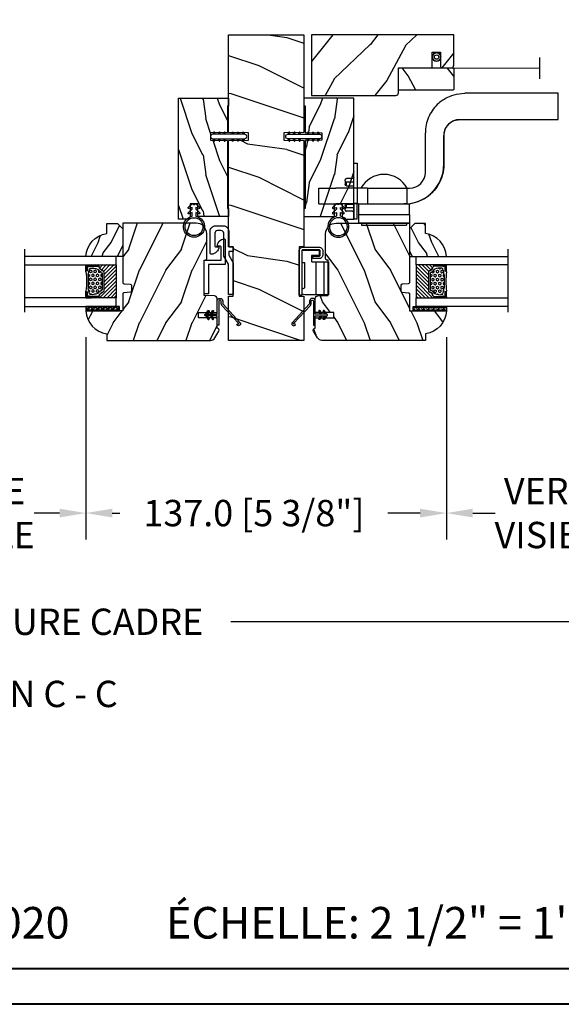
# Model space of a CAD drawing. Units: millimetres. Extents: x 986 to 28652, y -2147 to 1288.
# Drawn here: x 3872 to 4078, y 0 to 374 of the extents above; entities that cross this region are included whole.
import ezdxf

# ---------------------------------------------------------------- set-up
doc = ezdxf.new("R2010")
doc.units = ezdxf.units.MM
doc.header["$MEASUREMENT"] = 0
doc.header["$PDMODE"] = 3
for name, color, linetype in [('COUPE-FROID', 30, 'Continuous'), ('Dimensions-Cotes', 7, 'Continuous'), ('Glass stop colonial-Pareclose colonial', 5, 'Continuous'), ('Sash colonial-Volet colonial', 4, 'Continuous'), ('Screen-Moustiquaire', 51, 'Continuous'), ('Text French-Texte Français', 7, 'Continuous')]:
    doc.layers.add(name, color=color, linetype=linetype)
doc.styles.add('Century-10', font='GOTHIC.TTF', dxfattribs={"height": 10})
doc.styles.get("Standard").update_dxf_attribs({"font": 'arial.ttf', "height": 40})
doc.linetypes.add('Amzigzag', pattern='A,0.0001,[136,genltshp.shx,S=0.04,R=0,X=0,Y=0],-11', length=11.0001)
doc.linetypes.add('ZIGZAG', pattern='A,0.00254,-5.08,[131,ltypeshp.shx,S=5.08,R=0,X=-5.08,Y=0],-10.16,[131,ltypeshp.shx,S=5.08,R=180,X=5.08,Y=0],-5.08', length=20.32254)
doc.dimstyles.new('1-1', dxfattribs={"dimtxt": 10, "dimasz": 10, "dimexe": 10, "dimexo": 10, "dimgap": 10, "dimtad": 0, "dimtih": 1, "dimtoh": 1, "dimdec": 1, "dimzin": 0, "dimdsep": 46, "dimtxsty": 'Century-10', "dimcen": 0, "dimadec": 1, "dimazin": 0, "dimtfac": 1, "dimtdec": 1, "dimtofl": 0, "dimtmove": 0, "dimatfit": 3, "dimfxl": 0, "dimtolj": 1, "dimtzin": 0, "dimarcsym": 0})
pattern_1 = [(45, (-5e-05, -0.05001), (-0.0883883, 0.0883883), [])]

# ---------------------------------------------------------------- blocks, each defined once
blk = doc.blocks.new('*D117')
at = {"layer": 'Defpoints', "color": 0, "transparency": 16777216}
for p in [(3502.92, 252.08), (4203.92, 252.08), (4203.92, 145.24)]:
    blk.add_point(p, dxfattribs=at)
at = {"layer": 'Text French-Texte Français', "color": 0, "lineweight": -2, "transparency": 16777216}
for p, q in [((3502.92, 242.08), (3502.92, 135.24)), ((4203.92, 242.08), (4203.92, 135.24)), ((3512.92, 145.24), (3742.4, 145.24)), ((4193.92, 145.24), (3952.05, 145.24))]:
    blk.add_line(p, q, dxfattribs=at)
at = {"layer": 'Text French-Texte Français', "color": 0, "transparency": 16777216}
for points in [[(3512.92, 146.91), (3512.92, 143.58), (3502.92, 145.24)], [(4193.92, 146.91), (4193.92, 143.58), (4203.92, 145.24)]]:
    blk.add_solid(points, dxfattribs=at)
at = {"layer": 'Text French-Texte Français', "color": 0, "transparency": 16777216, "insert": (3847.22, 145.24), "char_height": 10, "attachment_point": 5, "style": 'Century-10'}
blk.add_mtext('\\A1;LARGEUR EXTÉRIEURE CADRE', dxfattribs=at)
blk = doc.blocks.new('*D113')
at = {"layer": 'Defpoints', "color": 0, "transparency": 16777216}
for p in [(3809.82, 263.28), (3897.02, 263.28), (3809.82, 186.51)]:
    blk.add_point(p, dxfattribs=at)
at = {"layer": 'Text French-Texte Français', "color": 0, "lineweight": -2, "transparency": 16777216}
for p, q in [((3809.82, 253.28), (3809.82, 176.51)), ((3897.02, 253.28), (3897.02, 176.51)), ((3819.82, 186.51), (3829.46, 186.51)), ((3887.02, 186.51), (3877.39, 186.51))]:
    blk.add_line(p, q, dxfattribs=at)
at = {"layer": 'Text French-Texte Français', "color": 0, "transparency": 16777216}
for points in [[(3819.82, 188.18), (3819.82, 184.84), (3809.82, 186.51)], [(3887.02, 188.18), (3887.02, 184.84), (3897.02, 186.51)]]:
    blk.add_solid(points, dxfattribs=at)
at = {"layer": 'Text French-Texte Français', "color": 0, "transparency": 16777216, "insert": (3853.42, 186.51), "char_height": 10, "attachment_point": 5, "style": 'Century-10'}
blk.add_mtext('\\A1;VERRE \\PVISIBLE', dxfattribs=at)
blk = doc.blocks.new('*D107')
at = {"layer": 'Defpoints', "color": 0, "transparency": 16777216}
for p in [(4175.42, 481.94), (4175.42, 368.08), (4203.92, 368.08)]:
    blk.add_point(p, dxfattribs=at)
at = {"layer": 'Dimensions-Cotes', "color": 0, "lineweight": -2, "transparency": 16777216}
for p, q in [((4175.42, 378.08), (4175.42, 491.94)), ((4203.92, 378.08), (4203.92, 491.94)), ((4165.42, 481.94), (4144.4, 481.94)), ((4213.92, 481.94), (4223.92, 481.94))]:
    blk.add_line(p, q, dxfattribs=at)
at = {"layer": 'Dimensions-Cotes', "color": 0, "transparency": 16777216}
for points in [[(4165.42, 483.61), (4165.42, 480.27), (4175.42, 481.94)], [(4213.92, 483.61), (4213.92, 480.27), (4203.92, 481.94)]]:
    blk.add_solid(points, dxfattribs=at)
at = {"layer": 'Dimensions-Cotes', "color": 0, "transparency": 16777216, "insert": (4096.58, 481.94), "char_height": 10, "attachment_point": 5, "style": 'Century-10'}
blk.add_mtext('\\A1;28.5 [1 1/8"]', dxfattribs=at)
blk = doc.blocks.new('*D108')
at = {"layer": 'Defpoints', "color": 0, "transparency": 16777216}
for p in [(4033.98, 263.28), (4121.19, 263.28), (4033.98, 186.51)]:
    blk.add_point(p, dxfattribs=at)
at = {"layer": 'Text French-Texte Français', "color": 0, "lineweight": -2, "transparency": 16777216}
for p, q in [((4033.98, 253.28), (4033.98, 176.51)), ((4121.19, 253.28), (4121.19, 176.51)), ((4043.98, 186.51), (4052.46, 186.51)), ((4111.19, 186.51), (4100.39, 186.51))]:
    blk.add_line(p, q, dxfattribs=at)
at = {"layer": 'Text French-Texte Français', "color": 0, "transparency": 16777216}
for points in [[(4043.98, 188.18), (4043.98, 184.84), (4033.98, 186.51)], [(4111.19, 188.18), (4111.19, 184.84), (4121.19, 186.51)]]:
    blk.add_solid(points, dxfattribs=at)
at = {"layer": 'Text French-Texte Français', "color": 0, "transparency": 16777216, "insert": (4076.42, 186.51), "char_height": 10, "attachment_point": 5, "style": 'Century-10'}
blk.add_mtext('\\A1;VERRE \\PVISIBLE', dxfattribs=at)
blk = doc.blocks.new('*D109')
at = {"layer": 'Defpoints', "color": 0, "transparency": 16777216}
for p in [(3897.02, 263.28), (4033.98, 263.28), (3897.02, 186.51)]:
    blk.add_point(p, dxfattribs=at)
at = {"layer": 'Dimensions-Cotes', "color": 0, "lineweight": -2, "transparency": 16777216}
for p, q in [((3897.02, 253.28), (3897.02, 176.51)), ((4033.98, 253.28), (4033.98, 176.51)), ((3907.02, 186.51), (3909.96, 186.51)), ((4023.98, 186.51), (4011.75, 186.51))]:
    blk.add_line(p, q, dxfattribs=at)
at = {"layer": 'Dimensions-Cotes', "color": 0, "transparency": 16777216}
for points in [[(3907.02, 188.18), (3907.02, 184.84), (3897.02, 186.51)], [(4023.98, 188.18), (4023.98, 184.84), (4033.98, 186.51)]]:
    blk.add_solid(points, dxfattribs=at)
at = {"layer": 'Dimensions-Cotes', "color": 0, "transparency": 16777216, "insert": (3960.85, 186.51), "char_height": 10, "attachment_point": 5, "style": 'Century-10'}
blk.add_mtext('\\A1;137.0 [5 3/8"]', dxfattribs=at)
blk = doc.blocks.new('*D111')
at = {"layer": 'Defpoints', "color": 0, "transparency": 16777216}
for p in [(3979.75, 414.25), (3951.25, 368.08), (3979.75, 368.08)]:
    blk.add_point(p, dxfattribs=at)
at = {"layer": 'Dimensions-Cotes', "color": 0, "lineweight": -2, "transparency": 16777216}
for p, q in [((3951.25, 378.08), (3951.25, 424.25)), ((3979.75, 378.08), (3979.75, 424.25)), ((3941.25, 414.25), (3931.25, 414.25)), ((3989.75, 414.25), (4008.44, 414.25))]:
    blk.add_line(p, q, dxfattribs=at)
at = {"layer": 'Dimensions-Cotes', "color": 0, "transparency": 16777216}
for points in [[(3941.25, 415.91), (3941.25, 412.58), (3951.25, 414.25)], [(3989.75, 415.91), (3989.75, 412.58), (3979.75, 414.25)]]:
    blk.add_solid(points, dxfattribs=at)
at = {"layer": 'Dimensions-Cotes', "color": 0, "transparency": 16777216, "insert": (4056.26, 414.25), "char_height": 10, "attachment_point": 5, "style": 'Century-10'}
blk.add_mtext('\\A1;28.5 [1 1/8"]', dxfattribs=at)
blk = doc.blocks.new('D-072')
for points in [[(-0.71, 5.74, 1), (-0.54, 5.28), (0, 5.47), (0, 6)], [(-0.71, 3.74, 1), (-0.54, 3.28), (0, 3.47), (0, 4)], [(2.41, 5.74, -1), (2.24, 5.28), (1.7, 5.47), (1.7, 6)], [(2.41, 3.74, -1), (2.24, 3.28), (1.7, 3.47), (1.7, 4)], [(-0.71, 1.74, 1), (-0.54, 1.28), (0, 1.47), (0, 2)], [(2.41, 1.74, -1), (2.24, 1.28), (1.7, 1.47), (1.7, 2)], [(-0.71, -1.74, -1), (-0.54, -1.28), (0, -1.47), (0, -2)], [(-0.71, -3.74, -1), (-0.54, -3.28), (0, -3.47), (0, -4)], [(2.41, -1.74, 1), (2.24, -1.28), (1.7, -1.47), (1.7, -2)], [(2.41, -3.74, 1), (2.24, -3.28), (1.7, -3.47), (1.7, -4)], [(-0.71, -5.74, -1), (-0.54, -5.28), (0, -5.47), (0, -6)], [(2.41, -5.74, 1), (2.24, -5.28), (1.7, -5.47), (1.7, -6)]]:
    blk.add_hatch(color=2).paths.add_polyline_path(points)
at = {"color": 2}
for points in [[(0, 6), (-0.71, 5.74, 1), (-0.54, 5.28), (0, 5.47)], [(0, 4), (-0.71, 3.74, 1), (-0.54, 3.28), (0, 3.47)], [(1.7, 5.47), (2.24, 5.28, 1), (2.41, 5.74), (1.7, 6)], [(1.7, 3.47), (2.24, 3.28, 1), (2.41, 3.74), (1.7, 4)], [(0, 2), (-0.71, 1.74, 1), (-0.54, 1.28), (0, 1.47)], [(1.7, 1.47), (2.24, 1.28, 1), (2.41, 1.74), (1.7, 2)], [(0, -2), (-0.71, -1.74, -1), (-0.54, -1.28), (0, -1.47)], [(0, -4), (-0.71, -3.74, -1), (-0.54, -3.28), (0, -3.47)], [(1.7, -1.47), (2.24, -1.28, -1), (2.41, -1.74), (1.7, -2)], [(1.7, -3.47), (2.24, -3.28, -1), (2.41, -3.74), (1.7, -4)], [(0, -6), (-0.71, -5.74, -1), (-0.54, -5.28), (0, -5.47)], [(1.7, -5.47), (2.24, -5.28, -1), (2.41, -5.74), (1.7, -6)]]:
    blk.add_lwpolyline(points, format="xyb", dxfattribs=at)
blk.add_lwpolyline([(1.7, -6, -1), (0, -6), (0, 6, -1), (1.7, 6)], format="xyb", close=True, dxfattribs=at)
blk = doc.blocks.new('BB-105')
h = blk.add_hatch()
h.set_pattern_fill('WOOD1', color=1, scale=30, angle=45, pattern_type=2)
h.set_pattern_definition([(261.87, (-12.728, 29.6985), (21.2132, 106.06602), [15, -135]), (251.565, (6.364, 36.062), (5e-05, -42.4264), [33.541, -33.541]), (243.435, (16.971, 25.456), (-21.21325, -63.6396), [18.9737, -75.8947])])
h.paths.add_polyline_path([(-80.44, 0), (-80.47, -1.7), (-99.17, -1.7), (-99.2, 0), (-116, 0), (-116, -28.5), (-99.2, -28.5), (-99.17, -26.8), (-80.47, -26.8), (-80.44, -28.5), (-40.1, -28.5), (-39.97, -21), (-37.23, -21), (-37.1, -28.5), (0, -28.5), (0, 0), (-37.1, 0), (-37.23, -7.5), (-39.97, -7.5), (-40.1, 0)])
at = {"color": 4}
blk.add_lwpolyline([(-39.97, -7.5), (-37.23, -7.5), (-37.1, 0), (0, 0), (0, -28.5), (-37.1, -28.5), (-37.23, -21), (-39.97, -21), (-40.1, -28.5), (-80.44, -28.5), (-80.44, -28.5), (-80.44, -28.5), (-80.44, -28.5), (-80.44, -28.5), (-80.44, -28.5), (-80.44, -28.5), (-80.44, -28.5), (-80.44, -28.5), (-80.44, -28.5), (-80.47, -26.8), (-99.17, -26.8), (-99.2, -28.5), (-116, -28.5), (-116, 0), (-99.2, 0), (-99.17, -1.7), (-80.47, -1.7), (-80.44, 0), (-40.1, 0)], close=True, dxfattribs=at)
blk = doc.blocks.new('BB-051-A')
at = {"color": 2, "ltscale": 5}
blk.add_lwpolyline([(17.86, 6.4, -0.414214), (18.16, 6.1), (18.16, 4.95, 0.405807), (20.95, 7.58, 0.426474), (20.55, 8), (11.23, 8), (11.23, 1.6), (0, 1.6), (0, 0), (12.83, 0), (12.83, 6.4), (12.83, 6.4)], format="xyb", close=True, dxfattribs=at)
blk = doc.blocks.new('BB-051-B')
at = {"color": 2, "ltscale": 5}
blk.add_lwpolyline([(0, -1.8), (11.5, -1.8), (14.5, -3.5), (23.24, -3.5, -0.385143), (24.24, -4.65), (24.24, -5.94, -0.414214), (23.24, -6.94), (18.38, -6.94, -0.414214), (18.08, -6.64), (18.08, -5.41, 0.385815), (15.28, -8.32, 0.426474), (15.68, -8.74), (24.04, -8.74, 0.414214), (26.04, -6.74), (26.04, -3.7, 0.414214), (24.04, -1.7), (18.1, -1.7), (18.1, 0), (16.3, 0), (16.3, -1.7), (14.97, -1.7), (11.97, 0), (0, 0), (0, -1.8)], format="xyb", dxfattribs=at)
blk = doc.blocks.new('V-042')
h = blk.add_hatch()
h.set_pattern_fill('ANSI31', scale=8, style=0)
h.set_pattern_definition([(45, (-287.4581, 1960.2951), (-0.7071068, 0.7071068), [])])
h.paths.add_polyline_path([(12.52, 4.65), (6.48, 4.65), (5.86, 4.65, -0.341404), (5.28, 5.1, 0.290945), (3.86, 6.42, -0.361442), (3.53, 6.81), (3.53, 9.5), (3.15, 9.5), (3.15, 0), (15.85, 0), (15.85, 9.5), (15.47, 9.5), (15.47, 6.81, -0.361442), (15.14, 6.42, 0.290945), (13.73, 5.1, -0.341139), (13.15, 4.65)])
h = blk.add_hatch()
h.set_pattern_fill('HEX', scale=4, style=0)
h.set_pattern_definition([(0, (-287.4581, 1960.29515), (0, 0.8660254), [0.5, -1]), (120, (-287.4581, 1960.29515), (-0.75, -0.4330127), [0.5, -1]), (60, (-286.9581, 1960.29515), (-0.75, 0.4330127), [0.5, -1])])
h.paths.add_polyline_path([(12.02, 10.62, -0.010588), (6.98, 10.62, 0.076556), (4.75, 10.13, 0.263685), (4.5, 9.82, 0.148643), (4.85, 7.05, 0.145267), (5.04, 6.84, -0.157262), (6.05, 5.6, 0.308069), (6.42, 5.35), (12.58, 5.35, 0.308069), (12.95, 5.6, -0.157262), (13.96, 6.84, 0.145267), (14.15, 7.05, 0.148643), (14.5, 9.82, 0.263685), (14.25, 10.13, 0.076556)])
at = {"color": 7, "linetype": 'Amzigzag', "ltscale": 1.5}
blk.add_line((-2.7, 34.8), (21.22, 34.8), dxfattribs=at)
at = {"color": 181, "linetype": 'Continuous', "lineweight": 25}
for p, q in [((3.58, 11.3), (3.58, 10.08)), ((5.83, 11.5), (3.78, 11.5)), ((15.22, 11.5), (13.17, 11.5)), ((15.42, 10.08), (15.42, 11.3)), ((3.62, 9.95), (3.63, 9.95)), ((3.63, 9.95), (3.63, 9.99)), ((3.63, 9.95), (3.63, 6.81)), ((3.72, 10.18), (3.74, 10.2)), ((3.72, 9.99), (3.72, 6.81)), ((3.8, 10.13), (3.77, 10.11)), ((3.78, 10.28), (3.78, 10.8)), ((3.87, 10.8), (3.87, 10.28)), ((4.08, 11.1), (5.68, 11.1)), ((5.68, 11.01), (4.08, 11.01)), ((5.68, 11.1), (5.68, 11.01)), ((13.32, 11.1), (14.92, 11.1)), ((13.32, 11.01), (13.32, 11.1)), ((14.92, 11.01), (13.32, 11.01)), ((15.13, 10.28), (15.13, 10.8)), ((15.23, 10.11), (15.2, 10.13)), ((15.22, 10.8), (15.22, 10.28)), ((15.26, 10.2), (15.28, 10.18)), ((15.28, 6.81), (15.28, 9.99)), ((15.37, 9.99), (15.37, 9.95)), ((15.37, 9.95), (15.38, 9.95)), ((15.37, 6.81), (15.37, 9.95)), ((5.95, 4.74), (6.58, 4.74)), ((5.95, 4.65), (6.58, 4.65)), ((6.42, 5.35), (12.58, 5.35)), ((6.58, 4.74), (12.42, 4.74)), ((6.58, 4.65), (12.42, 4.65)), ((12.42, 4.74), (13.05, 4.74)), ((12.42, 4.65), (13.05, 4.65))]:
    blk.add_line(p, q, dxfattribs=at)
at = {"color": 5}
blk.add_line((3.2, 0), (15.8, 0), dxfattribs=at)
for points in [[(3.2, 34.8), (3.2, 0), (0, 0), (0, 34.8)], [(19, 34.8), (19, 0), (15.8, 0), (15.8, 34.8)]]:
    blk.add_lwpolyline(points, dxfattribs=at)
for points in [[(3.2, 9.5), (3.58, 9.5), (3.58, 11.5), (3.2, 11.5)], [(15.8, 9.5), (15.42, 9.5), (15.42, 11.5), (15.8, 11.5)]]:
    blk.add_lwpolyline(points, close=True, dxfattribs=at)
at = {"color": 181, "linetype": 'Continuous', "lineweight": 25}
for centre, radius, start, end in [((3.78, 11.3), 0.2, 90, 180), ((9.5, 45.07), 33.77, 263.7614, 276.2386), ((15.22, 11.3), 0.2, 0, 90), ((3.79, 10.08), 0.21, 179.7068, 218.1702), ((3.87, 9.99), 0.238, 129.6188, 180), ((3.87, 9.99), 0.148, 129.6188, 180), ((3.67, 10.28), 0.11, 309.6188, 0), ((4.08, 10.8), 0.3, 90, 180), ((3.67, 10.28), 0.2, 309.6188, 0), ((4.08, 10.8), 0.21, 90, 180), ((9.23, 9.02), 4.8, 170.3788, 204.1977), ((4.89, 9.76), 0.4, 111.2916, 170.3788), ((7.47, 3.14), 7.5, 93.7803, 111.2916), ((9.5, 129.81), 119.21, 268.7867, 271.2133), ((11.53, 3.14), 7.5, 68.7084, 86.2197), ((9.77, 9.02), 4.8, 335.8023, 9.6212), ((14.11, 9.76), 0.4, 9.6212, 68.7084), ((14.92, 10.8), 0.3, 0, 90), ((14.92, 10.8), 0.21, 0, 90), ((15.33, 10.28), 0.2, 180, 230.3812), ((15.33, 10.28), 0.11, 180, 230.3812), ((15.13, 9.99), 0.148, 0, 50.3812), ((15.13, 9.99), 0.238, 0, 50.3812), ((15.21, 10.08), 0.21, 321.8298, 0.2932), ((4.03, 6.81), 0.4, 180, 259.4879), ((4.03, 6.81), 0.31, 180, 259.4879), ((3.63, 4.64), 1.81, 14.5996, 79.4879), ((3.63, 4.64), 1.9, 14.5996, 79.4879), ((5.31, 7.26), 0.5, 204.1977, 237.2592), ((3.63, 4.65), 2.6, 21.5102, 57.2592), ((5.95, 5.25), 0.6, 194.5996, 270), ((5.95, 5.25), 0.51, 194.5996, 270), ((6.42, 5.75), 0.4, 201.5102, 270), ((12.58, 5.75), 0.4, 270, 338.4898), ((15.37, 4.65), 2.6, 122.7408, 158.4898), ((13.05, 5.25), 0.51, 270, 345.4004), ((13.05, 5.25), 0.6, 270, 345.4004), ((15.37, 4.64), 1.9, 100.5121, 165.4004), ((15.37, 4.64), 1.81, 100.5121, 165.4004), ((13.69, 7.26), 0.5, 302.7408, 335.8023), ((14.97, 6.81), 0.31, 280.5121, 0), ((14.97, 6.81), 0.4, 280.5121, 0)]:
    blk.add_arc(centre, radius, start, end, dxfattribs=at)
blk = doc.blocks.new('V-006')
h = blk.add_hatch()
h.set_pattern_fill('GRAVEL', color=5, scale=0.075, style=0)
h.set_pattern_definition([(228.0128, (-26.72399, -53.63578), (-15.24001295, -17.14502107), [0.25629, -25.372875]), (184.9697, (-26.89544, -53.826285), (22.86003698, 1.90498656), [0.439804, -43.5405]), (132.5104, (-27.33359, -53.86438), (19.04998614, -20.95502047), [0.31011, -30.701025]), (267.2737, (-28.07654, -54.340635), (1.90499173, 38.09998774), [0.400504, -39.6498]), (292.8337, (-28.09559, -54.740685), (-9.52502704, 22.860013), [0.392726, -38.87985]), (357.2737, (-27.94319, -55.102635), (-38.09998774, 1.90499173), [0.400504, -39.6498]), (37.6942, (-27.54314, -55.121685), (-24.765015646, -19.04998302), [0.529645, -52.434825]), (72.2553, (-27.12404, -54.797835), (13.335026674, 41.910012155), [0.50004, -49.503975]), (121.4296, (-26.97164, -54.321585), (-15.24000393, 24.76497087), [0.40186, -39.784125]), (175.2364, (-27.18119, -53.97868), (20.95498354, -1.90498212), [0.458785, -22.480425]), (222.3974, (-27.63839, -53.940585), (-22.86000069, -20.95497274), [0.593309, -58.7376]), (138.8141, (-26.19059, -54.35968), (-13.3349915, 11.4299824), [0.202504, -20.04795]), (171.4692, (-26.34299, -54.22633), (24.7649622, -3.8100096), [0.38526, -38.14095]), (225, (-26.724, -54.1692), (-3e-16, -1.905), [0.269407, -2.42467]), (203.1986, (-26.85734, -53.94058), (9.5250321, 3.8100167), [0.14508, -14.36295]), (291.8014, (-26.9907, -53.99773), (-1.9050013, 5.7150037), [0.205175, -10.0536]), (30.9638, (-26.9145, -54.18823), (5.714994, 3.810003), [0.33324, -10.774725]), (161.5651, (-26.62874, -54.0168), (3.810002, -1.904997), [0.240965, -5.783175]), (16.3895, (-28.09559, -53.99773), (19.05001051, 5.71498811), [0.337566, -33.4191]), (70.3462, (-27.77174, -53.90248), (-7.61997877, -20.95497037), [0.2832, -28.03665]), (293.1986, (-26.62874, -53.63578), (-3.8100167, 9.5250321), [0.29016, -14.2179]), (343.6105, (-26.51444, -53.90248), (-19.05001051, 5.71498811), [0.337566, -33.4191]), (339.444, (-28.0956, -55.17883), (-9.5250118, 3.8099954), [0.325526, -15.950775]), (294.7751, (-27.79079, -55.29313), (-9.5249778, 20.95499027), [0.272754, -27.0027]), (66.8014, (-26.6097, -55.54078), (3.8100167, 9.5250321), [0.29016, -14.2179]), (17.354, (-26.49539, -55.27408), (-24.76500134, -7.6199885), [0.319337, -31.6143]), (69.444, (-27.54314, -55.54078), (-3.8099954, -9.5250118), [0.162764, -16.1136]), (101.3099, (-26.724, -55.5408), (-1.9049906, 7.6199756), [0.097136, -9.6165]), (165.9638, (-26.74304, -55.44553), (5.715004, -1.9049967), [0.392726, -7.461787]), (186.009, (-27.12404, -55.35028), (19.04997191, 1.90499555), [0.36395, -36.03105]), (303.6901, (-26.9145, -54.3597), (-1.9050007, 3.8099963), [0.274743, -6.593835]), (353.1572, (-26.76209, -54.588285), (32.38501339, -3.81001706), [0.479668, -47.487]), (60.9454, (-26.28584, -54.64543), (-7.6199823, -13.3349682), [0.19613, -19.41705]), (90, (-26.1906, -54.474), (-1.905, 1.905), [0.1143, -1.7907]), (120.2564, (-27.16214, -55.29313), (7.61998385, -13.33499327), [0.26465, -26.200425]), (48.0128, (-27.29549, -55.06453), (15.24001295, 17.14502107), [0.512582, -25.1166]), (0, (-26.9526, -54.6835), (1.905, 1.905), [0.4953, -1.4097]), (325.3048, (-26.45729, -54.68353), (-19.049967, 13.33500127), [0.301208, -29.819475]), (254.0546, (-26.20964, -54.85498), (-1.9050049, -7.6200182), [0.27737, -13.591275]), (207.646, (-26.28584, -55.121685), (-36.19498729, -19.05001198), [0.45161, -44.709375]), (175.4261, (-26.68589, -55.331235), (-24.7650057, 1.90499078), [0.477772, -47.29935]), (175.4261, (-26.68589, -55.331235), (-24.7650057, 1.90499078), [0.477772, -47.29935])])
h.paths.add_polyline_path([(6.3565, 0), (6.3565, 1.6), (-6.3565, 1.6), (-6.3565, 0)])
at = {"color": 5}
blk.add_line((-6.3565, 0), (-6.3565, 1.6), dxfattribs=at)
blk.add_lwpolyline([(-6.3565, 0), (-6.3565, 1.6), (6.3565, 1.6), (6.3565, 0)], close=True, dxfattribs=at)
blk = doc.blocks.new('D-059')
h = blk.add_hatch()
h.set_pattern_fill('WOOD1', color=1, scale=10, style=0, pattern_type=2)
h.set_pattern_definition([(216.8699, (-335.2539, -33.65), (29.999999, 20.000001), [5, -45]), (206.5651, (-329.254, -36.65), (-9.99999, -10.000013), [11.18034, -11.18034]), (198.4349, (-329.254, -41.65), (-20.000004, -9.999984), [6.32456, -25.29822])])
edge = h.paths.add_edge_path()
edge.add_line((-10.5, 0), (0, 0))
edge.add_line((0, 0), (0, 14.03))
edge.add_arc((0.54, 4.7), 9.34, 93.305, 171.3918)
edge.add_line((-8.7, 6.1), (-12.5, 6.1))
edge.add_line((-12.5, 6.1), (-12.5, 2))
edge.add_line((-12.5, 2), (-10.5, 0))
at = {"color": 4}
blk.add_lwpolyline([(-10.5, 0), (0, 0), (0, 14.03, 0.354545), (-8.7, 6.1), (-12.5, 6.1), (-12.5, 2)], format="xyb", close=True, dxfattribs=at)
blk = doc.blocks.new('CM-051')
h = blk.add_hatch()
h.set_pattern_fill('WOOD1', color=1, scale=30, angle=205, style=0, pattern_type=2)
h.set_pattern_definition([(61.87, (-118.0123, -67.8415), (-56.2106, -92.41411), [15, -135]), (51.565, (-138.13, -67.292), (14.51065, 39.8678), [33.541, -33.541]), (43.435, (-144.469, -53.697), (41.69995, 52.5463), [18.9737, -75.8947])])
edge = h.paths.add_edge_path()
edge.add_arc((4.5, 12.05), 0.5, 0, 90)
edge.add_line((4.5, 12.55), (1, 12.55))
edge.add_arc((1, 11.55), 1, 90, 180)
edge.add_line((0, 11.55), (0, 0))
edge.add_line((0, 0), (54, 0))
edge.add_line((54, 0), (54, 23))
edge.add_line((54, 23), (22, 23))
edge.add_arc((22, 22), 1, 90, 180)
edge.add_line((21, 22), (21, 12.55))
edge.add_line((21, 12.55), (8.67, 12.55))
edge.add_arc((8.67, 12.05), 0.5, 90, 180)
edge.add_line((8.17, 12.05), (8.17, 6.55))
edge.add_line((8.17, 6.55), (5, 6.55))
edge.add_line((5, 6.55), (5, 12.05))
at = {"color": 4}
blk.add_lwpolyline([(8.17, 12.05), (8.17, 6.55), (5, 6.55), (5, 12.05, 0.414214), (4.5, 12.55), (1, 12.55, 0.414214), (0, 11.55), (0, 0), (54, 0), (54, 23), (22, 23, 0.414214), (21, 22), (21, 12.55), (8.67, 12.55, 0.414214)], format="xyb", close=True, dxfattribs=at)
blk = doc.blocks.new('CM-005')
at = {"color": 51}
blk.add_lwpolyline([(1.21, -0.39), (1.18, -0.1, 0.038732), (1.31, 0.09), (1.58, 0.17), (1.44, 0.42, 0.038732), (1.49, 0.65), (1.71, 0.83), (1.49, 1, 0.038732), (1.44, 1.23), (1.58, 1.48), (1.31, 1.56, 0.038732), (1.18, 1.75), (1.21, 2.04), (0.93, 2, 0.038732), (0.73, 2.13), (0.66, 2.41), (0.41, 2.27, 0.038732), (0.18, 2.31), (0, 2.54), (-0.18, 2.31, 0.038732), (-0.41, 2.27), (-0.66, 2.41), (-0.73, 2.13, 0.038732), (-0.93, 2), (-1.21, 2.04), (-1.18, 1.75, 0.038732), (-1.31, 1.56), (-1.58, 1.48), (-1.44, 1.23, 0.038732), (-1.49, 1), (-1.71, 0.83), (-1.49, 0.65, 0.038732), (-1.44, 0.42), (-1.58, 0.17), (-1.31, 0.09, 0.038732), (-1.18, -0.1), (-1.21, -0.39), (-0.93, -0.35, 0.038732), (-0.73, -0.48), (-0.66, -0.76), (-0.41, -0.62, 0.038732), (-0.18, -0.66), (0, -0.89), (0.18, -0.66, 0.038732), (0.41, -0.62), (0.66, -0.76), (0.73, -0.48, 0.038732), (0.93, -0.35)], format="xyb", close=True, dxfattribs=at)
blk.add_circle((0, 0.83), 0.826, dxfattribs=at)
blk = doc.blocks.new('CF-114')
h = blk.add_hatch()
h.set_pattern_fill('ANSI31', color=256)
h.set_pattern_definition(pattern_1)
h.paths.add_polyline_path([(1.8, 4.22, 0.930398), (1.34, 3.91), (1.91, 2.9), (2.54, 2.9)])
h.paths.add_polyline_path([(3.51, 4.19, 1), (3.03, 3.91), (3.6, 2.9), (4.24, 2.9)])
h = blk.add_hatch()
h.set_pattern_fill('ANSI31', color=256)
h.set_pattern_definition(pattern_1)
h.paths.add_polyline_path([(1.91, 2.26), (1.34, 1.24, 1), (1.82, 0.97), (2.55, 2.26)])
h.paths.add_polyline_path([(3.03, 1.24, 1), (3.51, 0.97), (4.24, 2.26), (3.6, 2.26)])
at = {"layer": 'COUPE-FROID'}
blk.add_lwpolyline([(-2.2, -2.62), (-2.2, -1.72, 0.189348), (-2.3, -1.48), (-8.7, 5.42, -0.955608), (-7.65, 6.49, -1), (-8.08, 6.01, 0.955608), (-8.23, 5.85), (-1.83, -1.04, -0.189348), (-1.56, -1.72), (-1.56, -2.62, 1), (-0.64, -2.62), (-0.64, 6.48), (0, 6.48), (0, 2.9), (4.38, 2.9, -1), (4.38, 2.26), (0, 2.26), (0, -2.62, -1)], format="xyb", close=True, dxfattribs=at)
for points in [[(2.55, 2.9), (1.82, 4.19, 1), (1.34, 3.91), (1.91, 2.9)], [(4.24, 2.9), (3.51, 4.19, 1), (3.03, 3.91), (3.6, 2.9)], [(2.55, 2.26), (1.82, 0.97, -1), (1.34, 1.24), (1.91, 2.26)], [(4.24, 2.26), (3.51, 0.97, -1), (3.03, 1.24), (3.6, 2.26)]]:
    blk.add_lwpolyline(points, format="xyb", dxfattribs=at)
blk = doc.blocks.new('BB-133')
h = blk.add_hatch()
h.set_pattern_fill('WOOD1', color=1, scale=15, angle=45, pattern_type=2)
h.set_pattern_definition([(261.87, (-6.364, 14.8492), (10.6066, 53.03301), [7.5, -67.5]), (251.565, (3.182, 18.031), (2e-05, -21.2132), [16.7705, -16.7705]), (243.435, (8.4853, 12.728), (-10.6066, -31.8198), [9.4868, -37.9473])])
h.paths.add_polyline_path([(19, 13.1), (0, 13.1), (0, 10.1), (0.5, 10.1), (0.5, -0.02), (6.85, -0.13), (6.85, -2.87), (0.5, -2.98), (0.5, -28.9), (0, -28.9), (0, -31.9), (11.66, -31.9), (11.66, -27.12), (14.66, -27.12), (14.66, -31.85, 0.414214), (15.66, -32.85), (19, -32.85)])
for p, q in [((0.5, -0.02), (6.85, -0.13)), ((6.85, -2.87), (0.5, -2.98)), ((6.85, -0.13), (6.85, -2.87))]:
    blk.add_line(p, q)
at = {"color": 4}
blk.add_lwpolyline([(0.5, -3), (0.5, -28.9), (0, -28.9), (0, -31.9), (11.66, -31.9), (11.66, -27.12), (14.66, -27.12), (14.66, -31.85, 0.414214), (15.66, -32.85), (19, -32.85), (19, 13.1), (0, 13.1), (0, 10.1), (0.5, 10.1), (0.5, 0)], format="xyb", dxfattribs=at)
blk = doc.blocks.new('CF-026')
at = {"color": 30}
blk.add_lwpolyline([(-0.75, 9.33), (-1.96, 8.89, -0.810153), (-2.18, 9.25), (-0.75, 10.63), (-0.75, 11.33), (-1.96, 10.89, -0.810153), (-2.18, 11.25), (-0.75, 12.63), (-0.41, 12.63, 0.51148), (0.41, 12.63), (0.75, 12.63), (2.18, 11.25, -0.810153), (1.96, 10.89), (0.75, 11.33), (0.75, 10.63), (2.18, 9.25, -0.810153), (1.96, 8.89), (0.75, 9.33), (0.75, 7.93, -10.572078), (-0.75, 7.93)], format="xyb", close=True, dxfattribs=at)
blk.add_circle((0, 4), 3.4, dxfattribs=at)
blk = doc.blocks.new('CM-063')
h = blk.add_hatch()
h.set_pattern_fill('WOOD1', color=1, scale=30, angle=205, style=0, pattern_type=2)
h.set_pattern_definition([(61.8699, (-2288.846, -25463.88), (-56.2106013, -92.4141131), [15, -135]), (51.5651, (-2308.963, -25463.33), (14.510646, 39.8678064), [33.54102, -33.54102]), (43.4349, (-2315.303, -25449.736), (41.6999514, 52.5462914), [18.97368, -75.89466])])
h.paths.add_polyline_path([(0.5, 8.5, 0.414214), (0, 8), (0, 0.5, 0.414214), (0.5, 0), (20.5, 0, 0.414214), (21, 0.5), (21, 8, 0.414214), (20.5, 8.5)])
at = {"color": 4}
blk.add_lwpolyline([(21, 0.5), (21, 8, 0.414214), (20.5, 8.5), (0.5, 8.5, 0.414214), (0, 8), (0, 0.5, 0.414214), (0.5, 0), (20.5, 0, 0.414214)], format="xyb", close=True, dxfattribs=at)
blk = doc.blocks.new('BB-101')
h = blk.add_hatch()
h.set_pattern_fill('WOOD1', color=1, scale=20, angle=90, style=0, pattern_type=2)
h.set_pattern_definition([(306.8699, (33706.673, -59553.2624), (-40.00000247, 59.99999836), [10, -90]), (296.5651, (33712.673, -59541.262), (20.0000262, -19.9999832), [22.36068, -22.36068]), (288.4349, (33722.673, -59541.2624), (19.99996806, -40.0000087), [12.64912, -50.59644])])
edge = h.paths.add_edge_path()
edge.add_line((-35.83, -39.83), (-35.8, -39.83))
edge.add_line((-35.8, -39.83), (-35.8, -35.9))
edge.add_line((-35.8, -35.9), (-28.8, -35.9))
edge.add_line((-28.8, -35.9), (-28.8, -33.9))
edge.add_line((-28.8, -33.9), (-35.8, -33.9))
edge.add_line((-35.8, -33.9), (-35.8, -28.57))
edge.add_arc((-34.8, -28.57), 1, 91, 180, ccw=False)
edge.add_line((-34.82, -27.57), (-30.88, -27.5))
edge.add_line((-30.88, -27.5), (-30.88, -14))
edge.add_line((-30.88, -14), (-31.38, -14))
edge.add_arc((-31.38, -13.5), 0.5, 180, 270, ccw=False)
edge.add_line((-31.88, -13.5), (-31.88, -4))
edge.add_arc((-27.88, -4), 4, 90, 180, ccw=False)
edge.add_line((-27.88, 0), (0, 0))
edge.add_line((0, 0), (0, -22.5))
edge.add_arc((-0.5, -22.5), 0.5, -90, 0, ccw=False)
edge.add_line((-0.5, -23), (-2.8, -23.2))
edge.add_arc((-2.8, -23.7), 0.5, 90, 180)
edge.add_line((-3.3, -23.7), (-3.3, -25.7))
edge.add_arc((-2.8, -25.7), 0.5, 180, 270)
edge.add_line((-2.8, -26.2), (-0.5, -26.4))
edge.add_arc((-0.5, -26.9), 0.5, 0, 90, ccw=False)
edge.add_line((0, -26.9), (0, -33.3))
edge.add_line((0, -33.3), (14.03, -33.3))
edge.add_arc((4.7, -32.76), 9.34, 278.6082, 356.695, ccw=False)
edge.add_line((6.1, -42), (6.1, -44.5))
edge.add_line((6.1, -44.5), (-33.26, -44.5))
edge.add_arc((-33.26, -42.5), 2, 211.7411, 270, ccw=False)
edge.add_line((-34.96, -43.55), (-36.51, -41.05))
edge.add_arc((-35.83, -40.63), 0.8, 90, 211.8208, ccw=False)
at = {"color": 4}
blk.add_lwpolyline([(-35.83, -39.83), (-35.8, -39.83), (-35.8, -35.9), (-28.8, -35.9), (-28.8, -33.9), (-35.8, -33.9), (-35.8, -28.57, -0.409111), (-34.82, -27.57), (-30.88, -27.5), (-30.88, -14), (-31.38, -14, -0.414214), (-31.88, -13.5), (-31.88, -4, -0.414214), (-27.88, 0), (0, 0), (0, -22.5, -0.414214), (-0.5, -23), (-2.8, -23.2, 0.414214), (-3.3, -23.7), (-3.3, -25.7, 0.414214), (-2.8, -26.2), (-0.5, -26.4, -0.414214), (0, -26.9), (0, -33.3), (14.03, -33.3, -0.354545), (6.1, -42), (6.1, -44.5), (-33.26, -44.5, -0.259823), (-34.96, -43.55), (-36.51, -41.05, -0.587993)], format="xyb", close=True, dxfattribs=at)
blk = doc.blocks.new('Q-096c')
at = {"color": 3}
for p, q in [((0, 21.2), (1.3, 21.2)), ((0, 15.2), (0, 21.2)), ((1.3, 21.2), (1.3, 15.2)), ((-3.25, 17.8), (-3.25, 17.49)), ((-3.25, 16.1), (-3.25, 17.49)), ((-0.5, 18.3), (-2.75, 18.3)), ((-2.75, 16.99), (-2.75, 15.6)), ((0, 16.99), (-2.75, 16.99)), ((-2.75, 15.6), (0, 15.6)), ((0, 15.2), (1.3, 15.2)), ((0, 15.2), (0, 0)), ((1.3, 0), (1.3, 15.2)), ((-3.25, 6.71), (-3.25, 8.1)), ((-2.75, 8.6), (0, 8.6)), ((-2.75, 8.6), (-2.75, 7.21)), ((-3.25, 6.71), (-3.25, 6.4)), ((0, 7.21), (-2.75, 7.21)), ((-0.5, 5.9), (-2.75, 5.9)), ((0, 0), (1.3, 0))]:
    blk.add_line(p, q, dxfattribs=at)
at = {"color": 3, "flags": 128}
for points in [[(-0.5, 18.3), (-0.47, 18.3), (-0.44, 18.3), (-0.4, 18.31), (-0.37, 18.32), (-0.34, 18.33), (-0.31, 18.34), (-0.28, 18.35), (-0.25, 18.37), (-0.22, 18.38), (-0.19, 18.4), (-0.17, 18.42), (-0.15, 18.45), (-0.12, 18.47), (-0.1, 18.49), (-0.08, 18.52), (-0.07, 18.55), (-0.05, 18.58), (-0.04, 18.61), (-0.03, 18.64), (-0.02, 18.67), (-0.01, 18.7), (0, 18.74), (0, 18.77), (0, 18.8)], [(-3.25, 17.8), (-3.25, 17.83), (-3.25, 17.86), (-3.24, 17.89), (-3.23, 17.93), (-3.22, 17.96), (-3.21, 17.99), (-3.2, 18.02), (-3.18, 18.05), (-3.17, 18.07), (-3.15, 18.1), (-3.13, 18.13), (-3.1, 18.15), (-3.08, 18.17), (-3.06, 18.19), (-3.03, 18.21), (-3, 18.23), (-2.97, 18.25), (-2.94, 18.26), (-2.91, 18.27), (-2.88, 18.28), (-2.85, 18.29), (-2.81, 18.29), (-2.78, 18.3), (-2.75, 18.3)], [(-2.75, 16.99), (-2.78, 16.99), (-2.81, 17), (-2.85, 17), (-2.88, 17.01), (-2.91, 17.02), (-2.94, 17.03), (-2.97, 17.04), (-3, 17.06), (-3.03, 17.08), (-3.06, 17.1), (-3.08, 17.12), (-3.1, 17.14), (-3.13, 17.16), (-3.15, 17.19), (-3.17, 17.22), (-3.18, 17.24), (-3.2, 17.27), (-3.21, 17.3), (-3.22, 17.33), (-3.23, 17.36), (-3.24, 17.4), (-3.25, 17.43), (-3.25, 17.46), (-3.25, 17.49)], [(-3.25, 6.71), (-3.25, 6.74), (-3.25, 6.77), (-3.24, 6.8), (-3.23, 6.84), (-3.22, 6.87), (-3.21, 6.9), (-3.2, 6.93), (-3.18, 6.96), (-3.17, 6.98), (-3.15, 7.01), (-3.13, 7.04), (-3.1, 7.06), (-3.08, 7.08), (-3.06, 7.1), (-3.03, 7.12), (-3, 7.14), (-2.97, 7.16), (-2.94, 7.17), (-2.91, 7.18), (-2.88, 7.19), (-2.85, 7.2), (-2.81, 7.2), (-2.78, 7.21), (-2.75, 7.21)], [(-2.75, 5.9), (-2.78, 5.9), (-2.81, 5.91), (-2.85, 5.91), (-2.88, 5.92), (-2.91, 5.93), (-2.94, 5.94), (-2.97, 5.95), (-3, 5.97), (-3.03, 5.99), (-3.06, 6.01), (-3.08, 6.03), (-3.1, 6.05), (-3.13, 6.07), (-3.15, 6.1), (-3.17, 6.13), (-3.18, 6.15), (-3.2, 6.18), (-3.21, 6.21), (-3.22, 6.24), (-3.23, 6.27), (-3.24, 6.31), (-3.25, 6.34), (-3.25, 6.37), (-3.25, 6.4)], [(0, 5.4), (0, 5.43), (0, 5.46), (-0.01, 5.5), (-0.02, 5.53), (-0.03, 5.56), (-0.04, 5.59), (-0.05, 5.62), (-0.07, 5.65), (-0.08, 5.68), (-0.1, 5.71), (-0.12, 5.73), (-0.15, 5.75), (-0.17, 5.78), (-0.19, 5.8), (-0.22, 5.82), (-0.25, 5.83), (-0.28, 5.85), (-0.31, 5.86), (-0.34, 5.87), (-0.37, 5.88), (-0.4, 5.89), (-0.44, 5.9), (-0.47, 5.9), (-0.5, 5.9)]]:
    blk.add_lwpolyline(points, dxfattribs=at)
at = {"color": 3}
for centre, start, end in [((-2.75, 16.1), 180, 270), ((-2.75, 8.1), 90, 180)]:
    blk.add_arc(centre, 0.5, start, end, dxfattribs=at)
blk = doc.blocks.new('Q-226_01')
at = {"color": 3}
for p, q in [((38.92, 21), (27.71, 21)), ((45.44, 21), (38.92, 21)), ((45.44, 16), (45.44, 21)), ((26.74, 16), (38.92, 16)), ((38.92, 16), (45.44, 16)), ((20.24, 6), (20.24, 13.5)), ((23.74, 7.5), (23.74, 13)), ((23.75, 13), (23.75, 7.5)), ((0, 3), (3.24, 3)), ((0, 0), (0, 3)), ((9.28, 3), (3.24, 3)), ((9.28, 3), (9.28, 0)), ((9.28, 3), (16.78, 3)), ((16.78, 3), (17.24, 3)), ((16.78, 0.02), (16.78, 3)), ((0, 0), (3.24, 0)), ((7.56, 0), (3.24, 0)), ((7.56, 0), (12.67, 0)), ((7.56, 0), (7.56, -2)), ((12.67, 0), (12.83, 0)), ((12.83, 0), (17.23, 0)), ((16.64, 0.01), (16.64, 0)), ((17.23, -2), (17.23, 0)), ((7.56, -2), (17.23, -2)), ((7.56, -2), (7.56, -3.65)), ((17.23, -3.65), (7.56, -3.65)), ((8.14, -3.65), (8.14, -4)), ((16.64, -3.65), (16.64, -4)), ((17.23, -2), (17.23, -3.65)), ((8.14, -4), (16.64, -4))]:
    blk.add_line(p, q, dxfattribs=at)
blk.add_arc((12.39, 0.61), 5, 28.4916, 151.5084, dxfattribs=at)
for centre, major_axis, start_param, end_param in [((27.74, 13.5), (0, 7.5), 1.167213, 1.570796), ((26.74, 13), (0, -3), 4.544941, 4.712389), ((16.24, 7.5), (0, -7.5), 0.071912, 1.570796), ((17.24, 6), (0, -3), 0, 1.570796), ((16.25, 7.5), (0, -7.5), 0.071912, 0.666559)]:
    blk.add_ellipse(centre, major_axis=major_axis, ratio=0.999998, start_param=start_param, end_param=end_param, dxfattribs=at)
for points, knots in [([(23.83, 19.9), (23.91, 19.95), (24.04, 20.03), (24.55, 20.31), (25.06, 20.54), (26.28, 20.88), (26.95, 21), (27.71, 21)], [1.494204, 1.494204, 1.494204, 1.494204, 2.185335, 2.185335, 3.429329, 3.429329, 4.47519, 4.47519, 4.47519, 4.47519]), ([(23.83, 19.9), (23.82, 19.9), (23.8, 19.88), (23.71, 19.82), (23.63, 19.77), (23.33, 19.57), (23.03, 19.35), (22.4, 18.79), (22.06, 18.42), (21.45, 17.6), (21.17, 17.15), (20.91, 16.59), (20.88, 16.52), (20.85, 16.45)], [2.35288, 2.35288, 2.35288, 2.35288, 2.449926, 2.449926, 2.587804, 2.587804, 2.86356, 2.86356, 3.183667, 3.183667, 3.503774, 3.503774, 3.549647, 3.549647, 3.549647, 3.549647]), ([(26.75, 16), (26.71, 16), (26.68, 16), (26.44, 15.99), (26.21, 15.96), (25.74, 15.83), (25.49, 15.73), (25.14, 15.53), (25.01, 15.44), (24.75, 15.24), (24.63, 15.12), (24.3, 14.76), (24.1, 14.44), (23.82, 13.74), (23.75, 13.36), (23.75, 13)], [-1.033097, -1.033097, -1.033097, -1.033097, -0.998622, -0.998622, -0.814836, -0.814836, -0.63105, -0.63105, -0.530784, -0.530784, -0.430519, -0.430519, -0.215259, -0.215259, 0, 0, 0, 0]), ([(23.79, 13.5), (23.85, 13.85), (23.97, 14.2), (24.33, 14.81), (24.55, 15.07), (25.06, 15.51), (25.38, 15.7), (26.06, 15.94), (26.42, 16), (26.74, 16)], [2.5167558, 2.5167558, 2.5167558, 2.5167558, 2.7317757, 2.7317757, 2.9467956, 2.9467956, 3.2108327, 3.2108327, 3.4748699, 3.4748699, 3.4748699, 3.4748699]), ([(23.75, 7.5), (23.75, 6.85), (23.67, 6.2), (23.33, 4.94), (23.08, 4.32), (22.43, 3.19), (22.03, 2.67), (21.35, 1.99), (21.13, 1.79), (20.89, 1.61)], [1.053764, 1.053764, 1.053764, 1.053764, 1.441334, 1.441334, 1.828904, 1.828904, 2.216474, 2.216474, 2.396037, 2.396037, 2.396037, 2.396037]), ([(16.64, 0.01), (16.64, 0.01), (16.64, 0.01), (16.64, 0.01), (16.51, 0), (16.25, 0)], [5.7821671, 5.7821671, 5.7821671, 5.7821671, 5.7838687, 5.7838687, 6.1401867, 6.1401867, 6.1401867, 6.1401867])]:
    blk.add_open_spline(points, degree=3, knots=knots, dxfattribs=at)
for points in [[(16.78, 0.02), (16.63, 0.01), (16.44, 0), (16.24, 0)], [(16.64, 0.01), (16.7, 0.01), (16.75, 0.02), (16.79, 0.02)]]:
    blk.add_open_spline(points, degree=3, dxfattribs=at)
blk = doc.blocks.new('Q-100')
at = {"color": 3, "linetype": 'Continuous'}
blk.add_line((12.51, -1.7), (0, -1.7), dxfattribs=at)
for points in [[(0, -4.7), (12.53, -4.7), (12.53, 0), (0, 0)], [(0, 0), (0, -4.7)]]:
    blk.add_lwpolyline(points, dxfattribs=at)
blk.add_lwpolyline([(14.68, -3.6, -0.414214), (15.18, -3.1), (16.63, -3.1, -0.414214), (17.13, -3.6), (17.13, -9.65, -0.414214), (16.63, -10.15), (-0.17, -10.15), (-0.17, -11.1), (16.63, -11.1, 0.414214), (18.13, -9.6), (18.13, -3.65, 0.414214), (16.63, -2.15), (15.23, -2.15, 0.414214), (13.73, -3.65), (13.73, -5.95), (14.68, -5.95)], format="xyb", close=True, dxfattribs=at)
blk.add_lwpolyline([(0, -4.8), (0, -8.95), (0.3, -10), (2.3, -10), (2.6, -8.95), (12.08, -8.95), (12.08, -10), (16.48, -10, 0.414214), (16.98, -9.5), (16.98, -3.75, 0.414214), (16.73, -3.5), (15.23, -3.5, 0.414214), (14.98, -3.75), (14.98, -6.25, -0.414214), (14.73, -6.5), (12.78, -6.5, -0.414214), (12.53, -6.25), (12.53, -4.8), (0, -4.8)], format="xyb", dxfattribs=at)

msp = doc.modelspace()

# ---------------------------------------------------------------- linework, layer by layer
at = {"color": 163, "lineweight": 40}
msp.add_lwpolyline([(3359.31, 1287.58), (4345.74, 1287.58), (4345.74, 0), (3359.31, 0)], close=True, dxfattribs=at)
at = {"color": 41, "lineweight": 40}
msp.add_lwpolyline([(3372.91, 1273.98), (3372.91, 13.61), (4332.13, 13.61), (4332.13, 1273.98)], close=True, dxfattribs=at)
at = {"layer": 'Screen-Moustiquaire', "linetype": 'Amzigzag', "ltscale": 0.5}
msp.add_line((4069.34, 359.5), (4069.34, 351.35), dxfattribs=at)
at = {"layer": 'Screen-Moustiquaire', "linetype": 'ZIGZAG', "ltscale": 0.02}
msp.add_line((4032.25, 355.53), (4069.34, 355.43), dxfattribs=at)

# ---------------------------------------------------------------- block references
for name, p, rotation in [('BB-105', (3951.25, 368.08), 90.00000000000001), ('D-072', (3979.75, 328.63), 90.00000000000001), ('V-042', (4022.45, 283.98), 270), ('V-042', (4022.45, 283.98), 270), ('CF-114', (3946.85, 264.31), 180), ('V-006', (4027.63, 264.88), 180), ('V-006', (4027.63, 264.88), 180)]:
    msp.add_blockref(name, p, dxfattribs=dict(rotation=rotation))
at = {"xscale": -1}
for name, p in [('BB-133', (3951.25, 331)), ('CF-026', (3992.92, 291.25))]:
    msp.add_blockref(name, p, dxfattribs=at)
for name, p in [('BB-133', (3979.75, 331)), ('CF-026', (3938.09, 291.25))]:
    msp.add_blockref(name, p)
at = {"xscale": 2, "yscale": 2, "zscale": 2}
msp.add_blockref('Q-226_01', (3985.47, 303.88), dxfattribs=at)
at = {"xscale": -1}
for name, p, rotation in [('D-072', (3951.25, 328.63), 270), ('Q-096c', (3998.75, 319.38), 180), ('BB-051-B', (3952.96, 269.52), 270), ('BB-051-A', (3941.96, 269.69), 270), ('V-042', (3908.55, 283.98), 90), ('V-042', (3908.55, 283.98), 90), ('Q-100', (3989.15, 269.38), 270), ('CF-114', (3984.15, 264.31), 180), ('V-006', (3903.38, 264.88), 180), ('V-006', (3903.38, 264.88), 180)]:
    msp.add_blockref(name, p, dxfattribs=dict(at, rotation=rotation))
at = {"layer": 'Glass stop colonial-Pareclose colonial', "xscale": -1, "rotation": 90}
msp.add_blockref('D-059', (3911.05, 283.98), dxfattribs=at)
at = {"layer": 'Glass stop colonial-Pareclose colonial', "rotation": 270}
msp.add_blockref('D-059', (4019.95, 283.98), dxfattribs=at)
at = {"layer": 'Sash colonial-Volet colonial', "xscale": -1}
msp.add_blockref('BB-101', (3911.05, 296.58), dxfattribs=at)
at = {"layer": 'Sash colonial-Volet colonial'}
msp.add_blockref('BB-101', (4019.95, 296.58), dxfattribs=at)
at = {"layer": 'Screen-Moustiquaire'}
for name, p, rotation in [('CM-051', (4036.75, 368.08), 180), ('CM-005', (4031.02, 359.66), 90.00000000000001)]:
    msp.add_blockref(name, p, dxfattribs=dict(at, rotation=rotation))
at = {"layer": 'Screen-Moustiquaire', "xscale": -1}
msp.add_blockref('CM-063', (4036.75, 347.03), dxfattribs=at)

# ---------------------------------------------------------------- texts
at = {"layer": 'Text French-Texte Français', "insert": (3820.79, 122.85), "char_height": 10, "attachment_point": 1, "style": 'Century-10'}
msp.add_mtext_dynamic_manual_height_columns('SECTION C - C', width=129.776, gutter_width=50, heights=[0], dxfattribs=at)
at = {"layer": 'Text French-Texte Français', "insert": (4003.36, 30.96), "char_height": 12, "width": 1245.7525, "attachment_point": 5}
msp.add_mtext('{\\fCentury Gothic|b0|i0|c0|p34;AVRIL 2020^I^I        ÉCHELLE: 2 1/2" = 1\'-0"^I^I^I  PAGE 3/18}', dxfattribs=at)

# ---------------------------------------------------------------- dimensions: what is measured, and where the dimension line sits
at = {"layer": 'Dimensions-Cotes'}
for base, p1, p2, picture, middle in [((4175.42, 481.94), (4203.92, 368.08), (4175.42, 368.08), '*D107', (4096.58, 481.94)), ((3897.02, 186.51), (4033.98, 263.28), (3897.02, 263.28), '*D109', (3960.85, 186.51))]:
    dim = msp.add_linear_dim(base=base, p1=p1, p2=p2, angle=180, dimstyle='1-1', override={"dimtxsty": 'Century-10'}, dxfattribs=at)
    dim.commit()
    dim.dimension.update_dxf_attribs({"geometry": picture, "text_midpoint": middle, "dimtype": 160})
dim = msp.add_linear_dim(base=(3979.75, 414.25), p1=(3951.25, 368.08), p2=(3979.75, 368.08), dimstyle='1-1', override={"dimtxsty": 'Century-10'}, dxfattribs=at)
dim.commit()
dim.dimension.update_dxf_attribs({"geometry": '*D111', "text_midpoint": (4056.26, 414.25), "dimtype": 160})
at = {"layer": 'Text French-Texte Français'}
for base, p1, p2, picture, middle in [((3809.82, 186.51), (3897.02, 263.28), (3809.82, 263.28), '*D113', (3853.42, 186.51)), ((4033.98, 186.51), (4121.19, 263.28), (4033.98, 263.28), '*D108', (4076.42, 186.51))]:
    dim = msp.add_linear_dim(base=base, p1=p1, p2=p2, angle=180, text='VERRE \\PVISIBLE', dimstyle='1-1', override={"dimgap": 2, "dimtxsty": 'Century-10'}, dxfattribs=at)
    dim.commit()
    dim.dimension.update_dxf_attribs({"geometry": picture, "text_midpoint": middle, "dimtype": 160})
dim = msp.add_linear_dim(base=(4203.92, 145.24), p1=(3502.92, 252.08), p2=(4203.92, 252.08), text='LARGEUR EXTÉRIEURE CADRE', dimstyle='1-1', override={"dimtxsty": 'Century-10'}, dxfattribs=at)
dim.commit()
dim.dimension.update_dxf_attribs({"geometry": '*D117', "text_midpoint": (3847.22, 145.24), "dimtype": 160})

doc.saveas('drawing.dxf')
